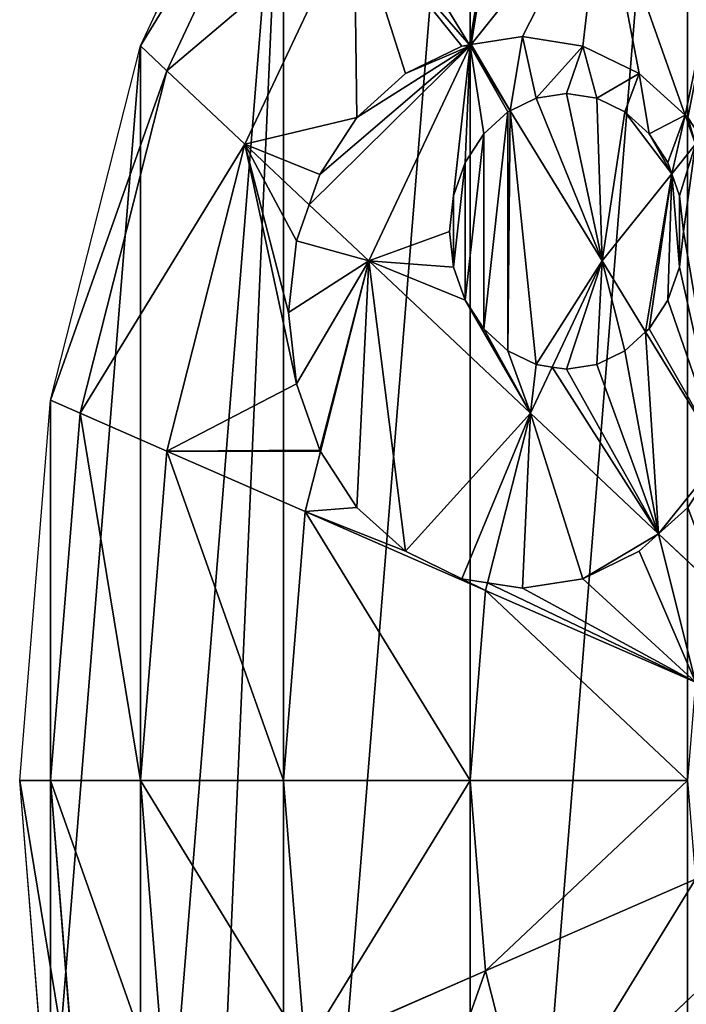
# Model space of a CAD drawing. Extents: x 0 to 4066, y 0 to 4394.
# Drawn here: x 1898 to 2006, y 2576 to 2735 of the extents above; entities that cross this region are included whole.
import ezdxf

# ---------------------------------------------------------------- set-up
doc = ezdxf.new("R2010")
doc.units = 0
doc.header["$LTSCALE"] = 25.4
doc.layers.add('HLADINA0000', color=7, linetype='CONTINUOUS')

msp = doc.modelspace()

# ---------------------------------------------------------------- linework, layer by layer
at = {"layer": 'HLADINA0000', "color": 95}
for p, q in [((1918, 2731.05, 10.31), (1941.17, 2780.35, 10.31)), ((1918, 2731.05, 10.31), (1941.17, 2780.35, 10.31)), ((1922.3, 2726.99, 47.32), (1944.68, 2774.61, 47.32)), ((1922.3, 2726.99, 47.32), (1944.68, 2774.61, 47.32)), ((1954.98, 2757.8, 81.81), (1971.27, 2731.2, 111.26)), ((1954.98, 2757.8, 81.81), (1971.27, 2731.2, 111.26)), ((1971.51, 2731.24, 111.42), (1992.71, 2757.8, 111.42)), ((1971.51, 2731.24, 111.42), (1992.71, 2757.8, 111.42)), ((1992.71, 2757.8, 111.42), (2006.13, 2719.83, 131.64)), ((1992.71, 2757.8, 111.42), (2006.13, 2719.83, 131.64)), ((1934.92, 2715.11, 81.81), (1952.57, 2752.67, 81.81)), ((1934.92, 2715.11, 81.81), (1952.57, 2752.67, 81.81)), ((1971.51, 2731.24, 111.42), (1979.8, 2732.52, 114.78)), ((1971.51, 2731.24, 111.42), (1979.8, 2732.52, 114.78)), ((1979.8, 2732.52, 114.78), (1989.59, 2731, 119.87)), ((1979.8, 2732.52, 114.78), (1989.59, 2731, 119.87)), ((1903.44, 2673.64, 10.31), (1918, 2731.05, 10.31)), ((1903.44, 2673.64, 10.31), (1918, 2731.05, 10.31)), ((1918, 2731.05, 10.31), (1922.3, 2726.99, 47.32)), ((1918, 2731.05, 10.31), (1922.3, 2726.99, 47.32)), ((1954.98, 2696.19, 111.42), (1971.36, 2731.05, 111.42)), ((1954.98, 2696.19, 111.42), (1971.36, 2731.05, 111.42)), ((1960.87, 2726.54, 102.86), (1970, 2731, 110.06)), ((1960.87, 2726.54, 102.86), (1970, 2731, 110.06)), ((1970, 2731, 110.06), (1971.27, 2731.2, 111.26)), ((1970, 2731, 110.06), (1971.27, 2731.2, 111.26)), ((1971.27, 2731.2, 111.26), (1971.51, 2731.24, 111.42)), ((1971.27, 2731.2, 111.26), (1971.36, 2731.05, 111.42)), ((1971.36, 2731.05, 111.42), (1971.51, 2731.24, 111.42)), ((1971.36, 2731.05, 111.42), (1977.82, 2720.49, 118.31)), ((1971.36, 2731.05, 111.42), (1977.82, 2720.49, 118.31)), ((1989.59, 2731, 119.87), (1998.72, 2726.54, 125.73)), ((1989.59, 2731, 119.87), (1998.72, 2726.54, 125.73)), ((1908.24, 2671.54, 47.32), (1922.3, 2726.99, 47.32)), ((1908.24, 2671.54, 47.32), (1922.3, 2726.99, 47.32)), ((1922.3, 2726.99, 47.32), (1934.92, 2715.11, 81.81)), ((1922.3, 2726.99, 47.32), (1934.92, 2715.11, 81.81)), ((1953.04, 2719.44, 98.26), (1960.87, 2726.54, 102.86)), ((1953.04, 2719.44, 98.26), (1960.87, 2726.54, 102.86)), ((1998.72, 2726.54, 125.73), (2006.13, 2719.83, 131.64)), ((1998.72, 2726.54, 125.73), (2006.13, 2719.83, 131.64)), ((1982.03, 2722.55, 119.49), (1977.82, 2720.49, 118.31)), ((1982.03, 2722.55, 119.49), (1977.82, 2720.49, 118.31)), ((1986.93, 2723.31, 121.47), (1982.03, 2722.55, 119.49)), ((1986.93, 2723.31, 121.47), (1982.03, 2722.55, 119.49)), ((1991.83, 2722.55, 124.02), (1986.93, 2723.31, 121.47)), ((1991.83, 2722.55, 124.02), (1986.93, 2723.31, 121.47)), ((1996.39, 2720.32, 126.95), (1991.83, 2722.55, 124.02)), ((1996.39, 2720.32, 126.95), (1991.83, 2722.55, 124.02)), ((1977.47, 2720.32, 118.14), (1973.55, 2716.77, 116.78)), ((1977.47, 2720.32, 118.14), (1973.55, 2716.77, 116.78)), ((1977.82, 2720.49, 118.31), (1977.47, 2720.32, 118.14)), ((1977.82, 2720.49, 118.31), (1977.47, 2720.32, 118.14)), ((1977.82, 2720.49, 118.31), (1992.71, 2696.19, 134.15)), ((1977.82, 2720.49, 118.31), (1992.71, 2696.19, 134.15)), ((2000.31, 2716.77, 130.07), (1996.39, 2720.32, 126.95)), ((2000.31, 2716.77, 130.07), (1996.39, 2720.32, 126.95)), ((1947.02, 2710.2, 96.55), (1953.04, 2719.44, 98.26)), ((1947.02, 2710.2, 96.55), (1953.04, 2719.44, 98.26)), ((2006.13, 2719.83, 131.64), (2007.8, 2715.11, 134.15)), ((2006.13, 2719.83, 131.64), (2006.56, 2719.44, 131.92)), ((2006.13, 2719.83, 131.64), (2007.8, 2715.11, 134.15)), ((2006.13, 2719.83, 131.64), (2006.56, 2719.44, 131.92)), ((1973.55, 2716.77, 116.78), (1970.54, 2712.15, 116.28)), ((1973.55, 2716.77, 116.78), (1970.54, 2712.15, 116.28)), ((2003.32, 2712.15, 133.17), (2000.31, 2716.77, 130.07)), ((2003.32, 2712.15, 133.17), (2000.31, 2716.77, 130.07)), ((1922.3, 2665.39, 81.81), (1934.92, 2715.11, 81.81)), ((1922.3, 2665.39, 81.81), (1934.92, 2715.11, 81.81)), ((1934.92, 2715.11, 81.81), (1945.31, 2705.31, 97.15)), ((1934.92, 2715.11, 81.81), (1945.31, 2705.31, 97.15)), ((2003.97, 2710.3, 134.15), (2007.8, 2715.11, 134.15)), ((2003.97, 2710.3, 134.15), (2007.8, 2715.11, 134.15)), ((1970.54, 2712.15, 116.28), (1968.65, 2706.76, 116.67)), ((1970.54, 2712.15, 116.28), (1968.65, 2706.76, 116.67)), ((2003.97, 2710.3, 134.15), (2003.32, 2712.15, 133.17)), ((2003.97, 2710.3, 134.15), (2003.32, 2712.15, 133.17)), ((1945.31, 2705.31, 97.15), (1947.02, 2710.2, 96.55)), ((1945.31, 2705.31, 97.15), (1947.02, 2710.2, 96.55)), ((1992.71, 2696.19, 134.15), (2003.97, 2710.3, 134.15)), ((1992.71, 2696.19, 134.15), (2003.97, 2710.3, 134.15)), ((2005.21, 2706.76, 135.16), (2003.97, 2710.3, 134.15)), ((2005.21, 2706.76, 135.16), (2003.97, 2710.3, 134.15)), ((1968.65, 2706.76, 116.67), (1968.01, 2700.98, 117.92)), ((1968.65, 2706.76, 116.67), (1968.01, 2700.98, 117.92)), ((2005.85, 2700.98, 136.47), (2005.21, 2706.76, 135.16)), ((2005.85, 2700.98, 136.47), (2005.21, 2706.76, 135.16)), ((1943.24, 2699.43, 96.46), (1945.31, 2705.31, 97.15)), ((1943.24, 2699.43, 96.46), (1945.31, 2705.31, 97.15)), ((1945.31, 2705.31, 97.15), (1954.98, 2696.19, 111.42)), ((1945.31, 2705.31, 97.15), (1954.98, 2696.19, 111.42)), ((1968.01, 2700.98, 117.92), (1968.65, 2695.21, 119.94)), ((1968.01, 2700.98, 117.92), (1968.65, 2695.21, 119.94)), ((2005.21, 2695.21, 137.46), (2005.85, 2700.98, 136.47)), ((2005.21, 2695.21, 137.46), (2005.85, 2700.98, 136.47)), ((1941.95, 2687.87, 98.42), (1943.24, 2699.43, 96.46)), ((1941.95, 2687.87, 98.42), (1943.24, 2699.43, 96.46)), ((1947.15, 2665.34, 111.42), (1954.98, 2696.19, 111.42)), ((1947.15, 2665.34, 111.42), (1954.98, 2696.19, 111.42)), ((1954.98, 2696.19, 111.42), (1981.13, 2671.54, 134.15)), ((1954.98, 2696.19, 111.42), (1981.13, 2671.54, 134.15)), ((1968.65, 2695.21, 119.94), (1970.54, 2689.82, 122.6)), ((1968.65, 2695.21, 119.94), (1970.54, 2689.82, 122.6)), ((1984.64, 2679.01, 134.15), (1992.71, 2696.19, 134.15)), ((1984.64, 2679.01, 134.15), (1992.71, 2696.19, 134.15)), ((1992.71, 2696.19, 134.15), (1999.75, 2684.69, 138.2)), ((1992.71, 2696.19, 134.15), (1999.75, 2684.69, 138.2)), ((2003.32, 2689.82, 138.06), (2005.21, 2695.21, 137.46)), ((2003.32, 2689.82, 138.06), (2005.21, 2695.21, 137.46)), ((1970.54, 2689.82, 122.6), (1973.55, 2685.2, 125.72)), ((1970.54, 2689.82, 122.6), (1973.55, 2685.2, 125.72)), ((2000.31, 2685.2, 138.23), (2003.32, 2689.82, 138.06)), ((2000.31, 2685.2, 138.23), (2003.32, 2689.82, 138.06)), ((1943.24, 2676.31, 103.45), (1941.95, 2687.87, 98.42)), ((1943.24, 2676.31, 103.45), (1941.95, 2687.87, 98.42)), ((1973.55, 2685.2, 125.72), (1977.47, 2681.65, 129.09)), ((1973.55, 2685.2, 125.72), (1977.47, 2681.65, 129.09)), ((1996.39, 2681.65, 137.57), (1999.75, 2684.69, 138.2)), ((1996.39, 2681.65, 137.57), (1999.75, 2684.69, 138.2)), ((1999.75, 2684.69, 138.2), (2000.31, 2685.2, 138.23)), ((1999.75, 2684.69, 138.2), (2000.31, 2685.2, 138.23)), ((1999.75, 2684.69, 138.2), (2012.01, 2664.68, 145.24)), ((1999.75, 2684.69, 138.2), (2012.01, 2664.68, 145.24)), ((1977.47, 2681.65, 129.09), (1982.03, 2679.42, 132.47)), ((1977.47, 2681.65, 129.09), (1982.03, 2679.42, 132.47)), ((1991.83, 2679.42, 136.43), (1996.39, 2681.65, 137.57)), ((1991.83, 2679.42, 136.43), (1996.39, 2681.65, 137.57)), ((1981.13, 2671.54, 134.15), (1984.64, 2679.01, 134.15)), ((1981.13, 2671.54, 134.15), (1984.64, 2679.01, 134.15)), ((1982.03, 2679.42, 132.47), (1984.64, 2679.01, 134.15)), ((1982.03, 2679.42, 132.47), (1984.64, 2679.01, 134.15)), ((1984.64, 2679.01, 134.15), (1986.93, 2678.66, 134.95)), ((1984.64, 2679.01, 134.15), (1986.93, 2678.66, 134.95)), ((1986.93, 2678.66, 134.95), (1991.83, 2679.42, 136.43)), ((1986.93, 2678.66, 134.95), (1991.83, 2679.42, 136.43)), ((1947.02, 2665.54, 111.21), (1943.24, 2676.31, 103.45)), ((1947.02, 2665.54, 111.21), (1943.24, 2676.31, 103.45)), ((1898.47, 2612.04, 10.31), (1903.44, 2673.64, 10.31)), ((1898.47, 2612.04, 10.31), (1903.44, 2673.64, 10.31)), ((1903.44, 2673.64, 10.31), (1908.24, 2671.54, 47.32)), ((1903.44, 2673.64, 10.31), (1908.24, 2671.54, 47.32)), ((1903.44, 2612.04, 47.32), (1908.24, 2671.54, 47.32)), ((1903.44, 2612.04, 47.32), (1908.24, 2671.54, 47.32)), ((1908.24, 2671.54, 47.32), (1922.3, 2665.39, 81.81)), ((1908.24, 2671.54, 47.32), (1922.3, 2665.39, 81.81)), ((1974.16, 2644.09, 134.15), (1981.13, 2671.54, 134.15)), ((1974.16, 2644.09, 134.15), (1981.13, 2671.54, 134.15)), ((1981.13, 2671.54, 134.15), (2001.84, 2652.02, 143.87)), ((1981.13, 2671.54, 134.15), (2001.84, 2652.02, 143.87)), ((1918, 2612.04, 81.81), (1922.3, 2665.39, 81.81)), ((1918, 2612.04, 81.81), (1922.3, 2665.39, 81.81)), ((1922.3, 2665.39, 81.81), (1944.68, 2655.6, 111.42)), ((1922.3, 2665.39, 81.81), (1944.68, 2655.6, 111.42)), ((1944.68, 2655.6, 111.42), (1947.15, 2665.34, 111.42)), ((1944.68, 2655.6, 111.42), (1947.15, 2665.34, 111.42)), ((1947.15, 2665.34, 111.42), (1947.02, 2665.54, 111.21)), ((1947.15, 2665.34, 111.42), (1947.02, 2665.54, 111.21)), ((1953.04, 2656.29, 117.16), (1947.15, 2665.34, 111.42)), ((1953.04, 2656.29, 117.16), (1947.15, 2665.34, 111.42)), ((1941.17, 2612.04, 111.42), (1944.68, 2655.6, 111.42)), ((1941.17, 2612.04, 111.42), (1944.68, 2655.6, 111.42)), ((1944.68, 2655.6, 111.42), (1973.84, 2642.84, 134.15)), ((1944.68, 2655.6, 111.42), (1973.84, 2642.84, 134.15)), ((1960.87, 2649.19, 123.92), (1953.04, 2656.29, 117.16)), ((1960.87, 2649.19, 123.92), (1953.04, 2656.29, 117.16)), ((2006.56, 2656.29, 144.75), (2001.84, 2652.02, 143.87)), ((2006.56, 2656.29, 144.75), (2001.84, 2652.02, 143.87)), ((2001.84, 2652.02, 143.87), (1998.72, 2649.19, 142.96)), ((2001.84, 2652.02, 143.87), (1998.72, 2649.19, 142.96)), ((2001.84, 2652.02, 143.87), (2011.57, 2642.84, 148.43)), ((2001.84, 2652.02, 143.87), (2011.57, 2642.84, 148.43)), ((1970, 2644.73, 131.12), (1960.87, 2649.19, 123.92)), ((1970, 2644.73, 131.12), (1960.87, 2649.19, 123.92)), ((1998.72, 2649.19, 142.96), (1989.59, 2644.73, 139.93)), ((1998.72, 2649.19, 142.96), (1989.59, 2644.73, 139.93)), ((1974.16, 2644.09, 134.15), (1970, 2644.73, 131.12)), ((1974.16, 2644.09, 134.15), (1970, 2644.73, 131.12)), ((1973.84, 2642.84, 134.15), (1974.16, 2644.09, 134.15)), ((1973.84, 2642.84, 134.15), (1974.16, 2644.09, 134.15)), ((1979.8, 2643.21, 136.37), (1974.16, 2644.09, 134.15)), ((1979.8, 2643.21, 136.37), (1974.16, 2644.09, 134.15)), ((1989.59, 2644.73, 139.93), (1979.8, 2643.21, 136.37)), ((1989.59, 2644.73, 139.93), (1979.8, 2643.21, 136.37)), ((1971.36, 2612.04, 134.15), (1973.84, 2642.84, 134.15)), ((1971.36, 2612.04, 134.15), (1973.84, 2642.84, 134.15)), ((1973.84, 2642.84, 134.15), (2007.8, 2627.98, 148.43)), ((1973.84, 2642.84, 134.15), (2007.8, 2627.98, 148.43)), ((1903.44, 2550.43, 10.31), (1898.47, 2612.04, 10.31)), ((1898.47, 2612.04, 10.31), (1903.44, 2612.04, 47.32)), ((1903.44, 2550.43, 10.31), (1898.47, 2612.04, 10.31)), ((1898.47, 2612.04, 10.31), (1903.44, 2612.04, 47.32)), ((1903.44, 2612.04, 47.32), (1918, 2612.04, 81.81)), ((1908.24, 2552.53, 47.32), (1903.44, 2612.04, 47.32)), ((1903.44, 2612.04, 47.32), (1918, 2612.04, 81.81)), ((1908.24, 2552.53, 47.32), (1903.44, 2612.04, 47.32)), ((1918, 2612.04, 81.81), (1941.17, 2612.04, 111.42)), ((1922.3, 2558.69, 81.81), (1918, 2612.04, 81.81)), ((1922.3, 2558.69, 81.81), (1918, 2612.04, 81.81)), ((1918, 2612.04, 81.81), (1941.17, 2612.04, 111.42)), ((1944.68, 2568.48, 111.42), (1941.17, 2612.04, 111.42)), ((1941.17, 2612.04, 111.42), (1971.36, 2612.04, 134.15)), ((1944.68, 2568.48, 111.42), (1941.17, 2612.04, 111.42)), ((1941.17, 2612.04, 111.42), (1971.36, 2612.04, 134.15)), ((1973.84, 2581.24, 134.15), (1971.36, 2612.04, 134.15)), ((1971.36, 2612.04, 134.15), (2006.52, 2612.04, 148.43)), ((1971.36, 2612.04, 134.15), (2006.52, 2612.04, 148.43)), ((1973.84, 2581.24, 134.15), (1971.36, 2612.04, 134.15)), ((1973.84, 2581.24, 134.15), (2007.8, 2596.09, 148.43)), ((1973.84, 2581.24, 134.15), (2007.8, 2596.09, 148.43)), ((1944.68, 2568.48, 111.42), (1973.84, 2581.24, 134.15)), ((1944.68, 2568.48, 111.42), (1973.84, 2581.24, 134.15)), ((1981.13, 2552.53, 134.15), (1973.84, 2581.24, 134.15)), ((1981.13, 2552.53, 134.15), (1973.84, 2581.24, 134.15)), ((1981.13, 2552.53, 134.15), (2011.57, 2581.24, 148.43)), ((1981.13, 2552.53, 134.15), (2011.57, 2581.24, 148.43))]:
    msp.add_line(p, q, dxfattribs=at)

# ---------------------------------------------------------------- meshes
mesh = msp.add_polyface(dxfattribs=at)
corners = [(1903.44, 2673.64, 10.31), (1903.44, 2550.43, 10.31), (1898.47, 2612.04, 10.31), (1918, 2731.05, 10.31), (1918, 2493.03, 10.31), (1941.17, 2780.35, 10.31), (1927.61, 2472.58, 10.31), (1941.17, 2443.73, 10.31), (1971.36, 2818.17, 10.31), (1971.36, 2405.91, 10.31), (2006.52, 2841.95, 10.31), (2006.52, 2382.13, 10.31), (2044.25, 2850.06, 10.31), (2044.25, 2374.02, 10.31), (2081.98, 2841.95, 10.31), (2081.98, 2382.13, 10.31), (2117.14, 2818.17, 10.31), (2117.14, 2405.91, 10.31), (2147.33, 2780.35, 10.31), (2147.33, 2443.73, 10.31), (2170.5, 2731.05, 10.31), (2160.82, 2472.44, 10.31), (2170.5, 2493.03, 10.31), (2185.06, 2673.64, 10.31), (2185.06, 2550.43, 10.31), (2190.03, 2612.04, 10.31)]
mesh.append_faces([[corners[k] for k in face] for face in [(0, 1, 2), (24, 23, 25)]], dxfattribs={"vtx0": -1, "color": 95})
mesh.append_faces([[corners[k] for k in face] for face in [(1, 3, 4), (4, 5, 6), (6, 5, 7), (7, 8, 9), (9, 10, 11), (11, 12, 13), (13, 14, 15), (15, 16, 17), (17, 18, 19), (19, 20, 21), (21, 20, 22), (22, 23, 24)]], dxfattribs={"vtx0": -1, "vtx1": -1, "color": 95})
mesh.append_faces([[corners[k] for k in face] for face in [(1, 0, 3), (4, 3, 5), (7, 5, 8), (9, 8, 10), (11, 10, 12), (13, 12, 14), (15, 14, 16), (17, 16, 18), (19, 18, 20), (22, 20, 23)]], dxfattribs={"vtx0": -1, "vtx2": -1, "color": 95})
mesh = msp.add_polyface(dxfattribs=at)
corners = [(1981.13, 2790.56, 81.81), (1971.27, 2731.2, 111.26), (1954.98, 2757.8, 81.81), (1971.51, 2731.24, 111.42), (1992.71, 2757.8, 111.42)]
mesh.append_faces([[corners[k] for k in face] for face in [(0, 1, 2), (3, 0, 4)]], dxfattribs={"vtx0": -1, "color": 95})
mesh.append_faces([[corners[k] for k in face] for face in [(1, 0, 3)]], dxfattribs={"vtx0": -1, "vtx1": -1, "color": 95})
mesh = msp.add_polyface(dxfattribs=at)
corners = [(1918, 2731.05, 10.31), (1944.68, 2774.61, 47.32), (1922.3, 2726.99, 47.32), (1941.17, 2780.35, 10.31)]
mesh.append_faces([[corners[k] for k in face] for face in [(0, 1, 2), (1, 0, 3)]], dxfattribs={"vtx0": -1, "color": 95})
mesh = msp.add_polyface(dxfattribs=at)
corners = [(1922.3, 2726.99, 47.32), (1952.57, 2752.67, 81.81), (1934.92, 2715.11, 81.81), (1944.68, 2774.61, 47.32), (1954.01, 2759.37, 78.58)]
mesh.append_faces([[corners[k] for k in face] for face in [(0, 1, 2), (1, 3, 4)]], dxfattribs={"vtx0": -1, "color": 95})
mesh.append_faces([[corners[k] for k in face] for face in [(1, 0, 3)]], dxfattribs={"vtx0": -1, "vtx2": -1, "color": 95})
mesh = msp.add_polyface(dxfattribs=at)
corners = [(2017.57, 2774.61, 111.42), (2006.13, 2719.83, 131.64), (1992.71, 2757.8, 111.42), (2006.56, 2719.44, 131.92), (2008.9, 2715.84, 134.15), (2025.38, 2726.99, 134.15)]
mesh.append_faces([[corners[k] for k in face] for face in [(0, 1, 2), (4, 0, 5)]], dxfattribs={"vtx0": -1, "color": 95})
mesh.append_faces([[corners[k] for k in face] for face in [(1, 0, 3), (3, 0, 4)]], dxfattribs={"vtx0": -1, "vtx1": -1, "color": 95})
mesh = msp.add_polyface(dxfattribs=at)
corners = [(1934.92, 2715.11, 81.81), (1947.02, 2710.2, 96.55), (1945.31, 2705.31, 97.15), (1953.04, 2719.44, 98.26), (1952.57, 2752.67, 81.81), (1960.87, 2726.54, 102.86), (1970, 2731, 110.06), (1971.27, 2731.2, 111.26), (1954.98, 2757.8, 81.81)]
mesh.append_faces([[corners[k] for k in face] for face in [(0, 1, 2), (7, 4, 8)]], dxfattribs={"vtx0": -1, "color": 95})
mesh.append_faces([[corners[k] for k in face] for face in [(1, 0, 3), (3, 4, 5), (5, 4, 6), (6, 4, 7)]], dxfattribs={"vtx0": -1, "vtx1": -1, "color": 95})
mesh.append_faces([[corners[k] for k in face] for face in [(3, 0, 4)]], dxfattribs={"vtx0": -1, "vtx2": -1, "color": 95})
mesh = msp.add_polyface(dxfattribs=at)
corners = [(1992.71, 2757.8, 111.42), (1979.8, 2732.52, 114.78), (1971.51, 2731.24, 111.42), (1989.59, 2731, 119.87), (1998.72, 2726.54, 125.73), (2006.13, 2719.83, 131.64)]
mesh.append_faces([[corners[k] for k in face] for face in [(0, 1, 2), (4, 0, 5)]], dxfattribs={"vtx0": -1, "color": 95})
mesh.append_faces([[corners[k] for k in face] for face in [(1, 0, 3), (3, 0, 4)]], dxfattribs={"vtx0": -1, "vtx1": -1, "color": 95})
mesh = msp.add_polyface(dxfattribs=at)
corners = [(1971.51, 2731.24, 111.42), (1977.82, 2720.49, 118.31), (1971.36, 2731.05, 111.42), (1979.8, 2732.52, 114.78), (1982.03, 2722.55, 119.49), (1989.59, 2731, 119.87), (1986.93, 2723.31, 121.47), (1991.83, 2722.55, 124.02), (1998.72, 2726.54, 125.73), (1996.39, 2720.32, 126.95), (2000.31, 2716.77, 130.07), (2006.13, 2719.83, 131.64), (2003.32, 2712.15, 133.17), (2003.97, 2710.3, 134.15), (2007.8, 2715.11, 134.15)]
mesh.append_faces([[corners[k] for k in face] for face in [(0, 1, 2), (13, 11, 14)]], dxfattribs={"vtx0": -1, "color": 95})
mesh.append_faces([[corners[k] for k in face] for face in [(1, 3, 4), (4, 5, 6), (6, 5, 7), (7, 8, 9), (9, 8, 10), (10, 11, 12), (12, 11, 13)]], dxfattribs={"vtx0": -1, "vtx1": -1, "color": 95})
mesh.append_faces([[corners[k] for k in face] for face in [(1, 0, 3), (4, 3, 5), (7, 5, 8), (10, 8, 11)]], dxfattribs={"vtx0": -1, "vtx2": -1, "color": 95})
mesh = msp.add_polyface(dxfattribs=at)
corners = [(1903.44, 2673.64, 10.31), (1922.3, 2726.99, 47.32), (1908.24, 2671.54, 47.32), (1918, 2731.05, 10.31)]
mesh.append_faces([[corners[k] for k in face] for face in [(0, 1, 2), (1, 0, 3)]], dxfattribs={"vtx0": -1, "color": 95})
mesh = msp.add_polyface(dxfattribs=at)
corners = [(1945.31, 2705.31, 97.15), (1971.36, 2731.05, 111.42), (1954.98, 2696.19, 111.42), (1947.02, 2710.2, 96.55), (1953.04, 2719.44, 98.26), (1960.87, 2726.54, 102.86), (1970, 2731, 110.06), (1971.27, 2731.2, 111.26)]
mesh.append_faces([[corners[k] for k in face] for face in [(0, 1, 2), (1, 6, 7)]], dxfattribs={"vtx0": -1, "color": 95})
mesh.append_faces([[corners[k] for k in face] for face in [(1, 0, 3), (1, 3, 4), (1, 4, 5), (1, 5, 6)]], dxfattribs={"vtx0": -1, "vtx2": -1, "color": 95})
mesh = msp.add_polyface(dxfattribs=at)
corners = [(1971.36, 2731.05, 111.42), (1968.01, 2700.98, 117.92), (1954.98, 2696.19, 111.42), (1968.65, 2706.76, 116.67), (1970.54, 2712.15, 116.28), (1973.55, 2716.77, 116.78), (1977.47, 2720.32, 118.14), (1977.82, 2720.49, 118.31), (1970.54, 2689.82, 122.6), (1981.13, 2671.54, 134.15), (1968.65, 2695.21, 119.94), (1973.55, 2685.2, 125.72), (1977.47, 2681.65, 129.09), (1982.03, 2679.42, 132.47), (1984.64, 2679.01, 134.15)]
mesh.append_faces([[corners[k] for k in face] for face in [(6, 0, 7), (9, 13, 14)]], dxfattribs={"vtx0": -1, "color": 95})
mesh.append_faces([[corners[k] for k in face] for face in [(0, 1, 2), (1, 0, 3), (3, 0, 4), (4, 0, 5), (5, 0, 6), (2, 8, 9), (8, 2, 10), (10, 2, 1)]], dxfattribs={"vtx0": -1, "vtx1": -1, "color": 95})
mesh.append_faces([[corners[k] for k in face] for face in [(9, 8, 11), (9, 11, 12), (9, 12, 13)]], dxfattribs={"vtx0": -1, "vtx2": -1, "color": 95})
mesh = msp.add_polyface(dxfattribs=at)
corners = [(1908.24, 2671.54, 47.32), (1934.92, 2715.11, 81.81), (1922.3, 2665.39, 81.81), (1922.3, 2726.99, 47.32)]
mesh.append_faces([[corners[k] for k in face] for face in [(0, 1, 2), (1, 0, 3)]], dxfattribs={"vtx0": -1, "color": 95})
mesh = msp.add_polyface(dxfattribs=at)
corners = [(1982.03, 2722.55, 119.49), (1992.71, 2696.19, 134.15), (1977.82, 2720.49, 118.31), (1986.93, 2723.31, 121.47), (1991.83, 2722.55, 124.02), (1996.39, 2720.32, 126.95), (2003.97, 2710.3, 134.15), (2000.31, 2716.77, 130.07), (2003.32, 2712.15, 133.17)]
mesh.append_faces([[corners[k] for k in face] for face in [(0, 1, 2), (6, 7, 8)]], dxfattribs={"vtx0": -1, "color": 95})
mesh.append_faces([[corners[k] for k in face] for face in [(1, 5, 6)]], dxfattribs={"vtx0": -1, "vtx1": -1, "color": 95})
mesh.append_faces([[corners[k] for k in face] for face in [(1, 0, 3), (1, 3, 4), (1, 4, 5), (6, 5, 7)]], dxfattribs={"vtx0": -1, "vtx2": -1, "color": 95})
mesh = msp.add_polyface(dxfattribs=at)
corners = [(1968.65, 2706.76, 116.67), (1968.65, 2695.21, 119.94), (1968.01, 2700.98, 117.92), (1970.54, 2712.15, 116.28), (1970.54, 2689.82, 122.6), (1973.55, 2716.77, 116.78), (1973.55, 2685.2, 125.72), (1977.47, 2720.32, 118.14), (1977.47, 2681.65, 129.09), (1977.82, 2720.49, 118.31), (1982.03, 2679.42, 132.47), (1992.71, 2696.19, 134.15), (1984.64, 2679.01, 134.15)]
mesh.append_faces([[corners[k] for k in face] for face in [(0, 1, 2), (10, 11, 12)]], dxfattribs={"vtx0": -1, "color": 95})
mesh.append_faces([[corners[k] for k in face] for face in [(1, 3, 4), (4, 5, 6), (6, 7, 8), (8, 9, 10)]], dxfattribs={"vtx0": -1, "vtx1": -1, "color": 95})
mesh.append_faces([[corners[k] for k in face] for face in [(1, 0, 3), (4, 3, 5), (6, 5, 7), (8, 7, 9), (10, 9, 11)]], dxfattribs={"vtx0": -1, "vtx2": -1, "color": 95})
mesh = msp.add_polyface(dxfattribs=at)
corners = [(2006.56, 2719.44, 131.92), (2007.8, 2715.11, 134.15), (2006.13, 2719.83, 131.64), (2008.9, 2715.84, 134.15)]
mesh.append_faces([[corners[k] for k in face] for face in [(0, 1, 2), (1, 0, 3)]], dxfattribs={"vtx0": -1, "color": 95})
mesh = msp.add_polyface(dxfattribs=at)
corners = [(1922.3, 2665.39, 81.81), (1947.15, 2665.34, 111.42), (1944.68, 2655.6, 111.42), (1947.02, 2665.54, 111.21), (1943.24, 2676.31, 103.45), (1934.92, 2715.11, 81.81), (1941.95, 2687.87, 98.42), (1943.24, 2699.43, 96.46), (1945.31, 2705.31, 97.15)]
mesh.append_faces([[corners[k] for k in face] for face in [(0, 1, 2), (7, 5, 8)]], dxfattribs={"vtx0": -1, "color": 95})
mesh.append_faces([[corners[k] for k in face] for face in [(1, 0, 3), (3, 0, 4), (4, 5, 6), (6, 5, 7)]], dxfattribs={"vtx0": -1, "vtx1": -1, "color": 95})
mesh.append_faces([[corners[k] for k in face] for face in [(4, 0, 5)]], dxfattribs={"vtx0": -1, "vtx2": -1, "color": 95})
mesh = msp.add_polyface(dxfattribs=at)
corners = [(2007.8, 2715.11, 134.15), (2005.21, 2706.76, 135.16), (2003.97, 2710.3, 134.15), (2005.85, 2700.98, 136.47), (2000.31, 2685.2, 138.23), (2012.01, 2664.68, 145.24), (1999.75, 2684.69, 138.2), (2003.32, 2689.82, 138.06), (2005.21, 2695.21, 137.46), (2017.59, 2687.42, 142.1), (2012.57, 2665.54, 145.21), (2016.35, 2676.31, 144.01)]
mesh.append_faces([[corners[k] for k in face] for face in [(0, 1, 2), (4, 5, 6), (10, 9, 11)]], dxfattribs={"vtx0": -1, "color": 95})
mesh.append_faces([[corners[k] for k in face] for face in [(1, 0, 3), (5, 9, 10)]], dxfattribs={"vtx0": -1, "vtx1": -1, "color": 95})
mesh.append_faces([[corners[k] for k in face] for face in [(5, 3, 0)]], dxfattribs={"vtx0": -1, "vtx1": -1, "vtx2": -1, "color": 95})
mesh.append_faces([[corners[k] for k in face] for face in [(5, 4, 7), (5, 7, 8), (5, 8, 3), (5, 0, 9)]], dxfattribs={"vtx0": -1, "vtx2": -1, "color": 95})
mesh = msp.add_polyface(dxfattribs=at)
corners = [(2003.97, 2710.3, 134.15), (1999.75, 2684.69, 138.2), (1992.71, 2696.19, 134.15), (2000.31, 2685.2, 138.23), (2003.32, 2689.82, 138.06), (2005.21, 2695.21, 137.46), (2005.21, 2706.76, 135.16), (2005.85, 2700.98, 136.47)]
mesh.append_faces([[corners[k] for k in face] for face in [(0, 1, 2), (5, 6, 7)]], dxfattribs={"vtx0": -1, "color": 95})
mesh.append_faces([[corners[k] for k in face] for face in [(1, 0, 3), (3, 0, 4), (4, 0, 5)]], dxfattribs={"vtx0": -1, "vtx1": -1, "color": 95})
mesh.append_faces([[corners[k] for k in face] for face in [(5, 0, 6)]], dxfattribs={"vtx0": -1, "vtx2": -1, "color": 95})
mesh = msp.add_polyface(dxfattribs=at)
corners = [(1947.02, 2665.54, 111.21), (1954.98, 2696.19, 111.42), (1947.15, 2665.34, 111.42), (1943.24, 2676.31, 103.45), (1941.95, 2687.87, 98.42), (1943.24, 2699.43, 96.46), (1945.31, 2705.31, 97.15)]
mesh.append_faces([[corners[k] for k in face] for face in [(0, 1, 2), (1, 5, 6)]], dxfattribs={"vtx0": -1, "color": 95})
mesh.append_faces([[corners[k] for k in face] for face in [(1, 0, 3), (1, 3, 4), (1, 4, 5)]], dxfattribs={"vtx0": -1, "vtx2": -1, "color": 95})
mesh = msp.add_polyface(dxfattribs=at)
corners = [(1954.98, 2696.19, 111.42), (1953.04, 2656.29, 117.16), (1947.15, 2665.34, 111.42), (1960.87, 2649.19, 123.92), (1981.13, 2671.54, 134.15), (1970, 2644.73, 131.12), (1974.16, 2644.09, 134.15)]
mesh.append_faces([[corners[k] for k in face] for face in [(0, 1, 2), (5, 4, 6)]], dxfattribs={"vtx0": -1, "color": 95})
mesh.append_faces([[corners[k] for k in face] for face in [(1, 0, 3), (3, 4, 5)]], dxfattribs={"vtx0": -1, "vtx1": -1, "color": 95})
mesh.append_faces([[corners[k] for k in face] for face in [(3, 0, 4)]], dxfattribs={"vtx0": -1, "vtx2": -1, "color": 95})
mesh = msp.add_polyface(dxfattribs=at)
corners = [(1992.71, 2696.19, 134.15), (1986.93, 2678.66, 134.95), (1984.64, 2679.01, 134.15), (1991.83, 2679.42, 136.43), (1996.39, 2681.65, 137.57), (1999.75, 2684.69, 138.2)]
mesh.append_faces([[corners[k] for k in face] for face in [(0, 1, 2), (4, 0, 5)]], dxfattribs={"vtx0": -1, "color": 95})
mesh.append_faces([[corners[k] for k in face] for face in [(1, 0, 3), (3, 0, 4)]], dxfattribs={"vtx0": -1, "vtx1": -1, "color": 95})
mesh = msp.add_polyface(dxfattribs=at)
corners = [(1984.64, 2679.01, 134.15), (2001.84, 2652.02, 143.87), (1981.13, 2671.54, 134.15), (1986.93, 2678.66, 134.95), (1991.83, 2679.42, 136.43), (1996.39, 2681.65, 137.57), (1999.75, 2684.69, 138.2), (2012.01, 2664.68, 145.24), (2006.56, 2656.29, 144.75)]
mesh.append_faces([[corners[k] for k in face] for face in [(0, 1, 2), (1, 7, 8)]], dxfattribs={"vtx0": -1, "color": 95})
mesh.append_faces([[corners[k] for k in face] for face in [(1, 0, 3), (1, 3, 4), (1, 4, 5), (1, 5, 6), (1, 6, 7)]], dxfattribs={"vtx0": -1, "vtx2": -1, "color": 95})
mesh = msp.add_polyface(dxfattribs=at)
corners = [(1903.44, 2673.64, 10.31), (1903.44, 2612.04, 47.32), (1898.47, 2612.04, 10.31), (1908.24, 2671.54, 47.32)]
mesh.append_faces([[corners[k] for k in face] for face in [(0, 1, 2), (1, 0, 3)]], dxfattribs={"vtx0": -1, "color": 95})
mesh = msp.add_polyface(dxfattribs=at)
corners = [(1908.24, 2671.54, 47.32), (1918, 2612.04, 81.81), (1903.44, 2612.04, 47.32), (1922.3, 2665.39, 81.81)]
mesh.append_faces([[corners[k] for k in face] for face in [(0, 1, 2), (1, 0, 3)]], dxfattribs={"vtx0": -1, "color": 95})
mesh = msp.add_polyface(dxfattribs=at)
corners = [(1981.13, 2671.54, 134.15), (1979.8, 2643.21, 136.37), (1974.16, 2644.09, 134.15), (1989.59, 2644.73, 139.93), (2001.84, 2652.02, 143.87), (1998.72, 2649.19, 142.96)]
mesh.append_faces([[corners[k] for k in face] for face in [(0, 1, 2), (3, 4, 5)]], dxfattribs={"vtx0": -1, "color": 95})
mesh.append_faces([[corners[k] for k in face] for face in [(1, 0, 3)]], dxfattribs={"vtx0": -1, "vtx1": -1, "color": 95})
mesh.append_faces([[corners[k] for k in face] for face in [(3, 0, 4)]], dxfattribs={"vtx0": -1, "vtx2": -1, "color": 95})
mesh = msp.add_polyface(dxfattribs=at)
corners = [(1922.3, 2665.39, 81.81), (1941.17, 2612.04, 111.42), (1918, 2612.04, 81.81), (1944.68, 2655.6, 111.42)]
mesh.append_faces([[corners[k] for k in face] for face in [(0, 1, 2), (1, 0, 3)]], dxfattribs={"vtx0": -1, "color": 95})
mesh = msp.add_polyface(dxfattribs=at)
corners = [(1944.68, 2655.6, 111.42), (1960.87, 2649.19, 123.92), (1973.84, 2642.84, 134.15), (1953.04, 2656.29, 117.16), (1947.15, 2665.34, 111.42), (1970, 2644.73, 131.12), (1974.16, 2644.09, 134.15)]
mesh.append_faces([[corners[k] for k in face] for face in [(3, 0, 4), (2, 5, 6)]], dxfattribs={"vtx0": -1, "color": 95})
mesh.append_faces([[corners[k] for k in face] for face in [(0, 1, 2), (1, 0, 3)]], dxfattribs={"vtx0": -1, "vtx1": -1, "color": 95})
mesh.append_faces([[corners[k] for k in face] for face in [(2, 1, 5)]], dxfattribs={"vtx0": -1, "vtx2": -1, "color": 95})
mesh = msp.add_polyface(dxfattribs=at)
corners = [(2006.56, 2656.29, 144.75), (2011.57, 2642.84, 148.43), (2001.84, 2652.02, 143.87), (2012.01, 2664.68, 145.24), (2017.57, 2655.6, 148.43)]
mesh.append_faces([[corners[k] for k in face] for face in [(0, 1, 2), (1, 3, 4)]], dxfattribs={"vtx0": -1, "color": 95})
mesh.append_faces([[corners[k] for k in face] for face in [(1, 0, 3)]], dxfattribs={"vtx0": -1, "vtx2": -1, "color": 95})
mesh = msp.add_polyface(dxfattribs=at)
corners = [(1944.68, 2655.6, 111.42), (1971.36, 2612.04, 134.15), (1941.17, 2612.04, 111.42), (1973.84, 2642.84, 134.15)]
mesh.append_faces([[corners[k] for k in face] for face in [(0, 1, 2), (1, 0, 3)]], dxfattribs={"vtx0": -1, "color": 95})
mesh = msp.add_polyface(dxfattribs=at)
corners = [(1974.16, 2644.09, 134.15), (2007.8, 2627.98, 148.43), (1973.84, 2642.84, 134.15), (1979.8, 2643.21, 136.37), (1989.59, 2644.73, 139.93), (1998.72, 2649.19, 142.96), (2001.84, 2652.02, 143.87), (2011.57, 2642.84, 148.43)]
mesh.append_faces([[corners[k] for k in face] for face in [(0, 1, 2), (1, 6, 7)]], dxfattribs={"vtx0": -1, "color": 95})
mesh.append_faces([[corners[k] for k in face] for face in [(1, 0, 3), (1, 3, 4), (1, 4, 5), (1, 5, 6)]], dxfattribs={"vtx0": -1, "vtx2": -1, "color": 95})
mesh = msp.add_polyface(dxfattribs=at)
corners = [(1973.84, 2642.84, 134.15), (2006.52, 2612.04, 148.43), (1971.36, 2612.04, 134.15), (2007.8, 2627.98, 148.43)]
mesh.append_faces([[corners[k] for k in face] for face in [(0, 1, 2), (1, 0, 3)]], dxfattribs={"vtx0": -1, "color": 95})
mesh = msp.add_polyface(dxfattribs=at)
corners = [(1898.47, 2612.04, 10.31), (1908.24, 2552.53, 47.32), (1903.44, 2550.43, 10.31), (1903.44, 2612.04, 47.32)]
mesh.append_faces([[corners[k] for k in face] for face in [(0, 1, 2), (1, 0, 3)]], dxfattribs={"vtx0": -1, "color": 95})
mesh = msp.add_polyface(dxfattribs=at)
corners = [(1903.44, 2612.04, 47.32), (1922.3, 2558.69, 81.81), (1908.24, 2552.53, 47.32), (1918, 2612.04, 81.81)]
mesh.append_faces([[corners[k] for k in face] for face in [(0, 1, 2), (1, 0, 3)]], dxfattribs={"vtx0": -1, "color": 95})
mesh = msp.add_polyface(dxfattribs=at)
corners = [(1918, 2612.04, 81.81), (1944.68, 2568.48, 111.42), (1922.3, 2558.69, 81.81), (1941.17, 2612.04, 111.42)]
mesh.append_faces([[corners[k] for k in face] for face in [(0, 1, 2), (1, 0, 3)]], dxfattribs={"vtx0": -1, "color": 95})
mesh = msp.add_polyface(dxfattribs=at)
corners = [(1971.36, 2612.04, 134.15), (1944.68, 2568.48, 111.42), (1941.17, 2612.04, 111.42), (1973.84, 2581.24, 134.15)]
mesh.append_faces([[corners[k] for k in face] for face in [(0, 1, 2), (1, 0, 3)]], dxfattribs={"vtx0": -1, "color": 95})
mesh = msp.add_polyface(dxfattribs=at)
corners = [(2006.52, 2612.04, 148.43), (1973.84, 2581.24, 134.15), (1971.36, 2612.04, 134.15), (2007.8, 2596.09, 148.43)]
mesh.append_faces([[corners[k] for k in face] for face in [(0, 1, 2), (1, 0, 3)]], dxfattribs={"vtx0": -1, "color": 95})
mesh = msp.add_polyface(dxfattribs=at)
corners = [(2007.8, 2596.09, 148.43), (1981.13, 2552.53, 134.15), (1973.84, 2581.24, 134.15), (2011.57, 2581.24, 148.43)]
mesh.append_faces([[corners[k] for k in face] for face in [(0, 1, 2), (1, 0, 3)]], dxfattribs={"vtx0": -1, "color": 95})
mesh = msp.add_polyface(dxfattribs=at)
corners = [(1973.84, 2581.24, 134.15), (1954.98, 2527.88, 111.42), (1944.68, 2568.48, 111.42), (1981.13, 2552.53, 134.15)]
mesh.append_faces([[corners[k] for k in face] for face in [(0, 1, 2), (1, 0, 3)]], dxfattribs={"vtx0": -1, "color": 95})
mesh = msp.add_polyface(dxfattribs=at)
corners = [(2011.57, 2581.24, 148.43), (1992.71, 2527.88, 134.15), (1981.13, 2552.53, 134.15), (2017.57, 2568.48, 148.43)]
mesh.append_faces([[corners[k] for k in face] for face in [(0, 1, 2), (1, 0, 3)]], dxfattribs={"vtx0": -1, "color": 95})

doc.saveas('drawing.dxf')
